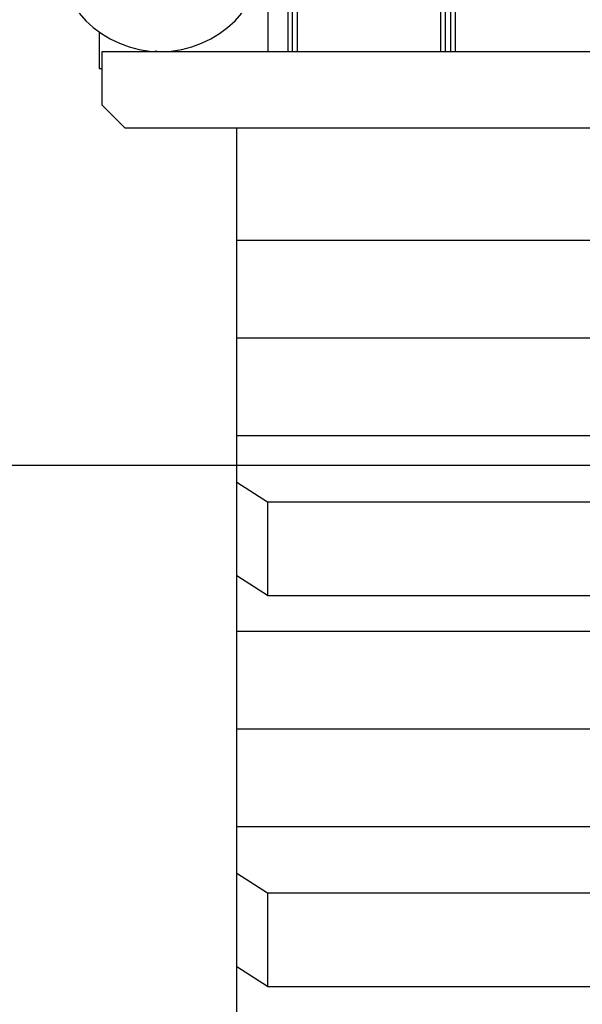
# Model space of a CAD drawing. Extents: x -48 to 48, y -51 to 51.
# Drawn here: x -33 to -29, y -14 to -8 of the extents above; entities that cross this region are included whole.
import ezdxf

# ---------------------------------------------------------------- set-up
doc = ezdxf.new("R2010")
doc.units = 0
doc.layers.get('0').update_dxf_attribs({"linetype": 'CONTINUOUS'})

msp = doc.modelspace()

# ---------------------------------------------------------------- linework, layer by layer
at = {"color": 0}
for points in [[(-31.0569, -8.0655), (-31.0569, 3.315)], [(-31.0569, -8.0655), (-31.0569, 3.315)], [(-31.0569, -8.0655), (-31.0569, 3.315)], [(-31.0569, -8.0655), (-31.0569, 3.315)], [(-31.0569, -8.0655), (-31.0569, 3.315)], [(-31.0569, -8.0655), (-31.0569, 3.315)], [(-31.0569, -8.0655), (-31.0569, 3.315)], [(-31.0569, -8.0655), (-31.0569, 3.315)], [(-31.0569, -8.0655), (-31.0569, 3.315)], [(-31.0569, -8.0655), (-31.0569, 3.315)], [(-31.0569, -8.0655), (-31.0569, 3.315)], [(-31.0569, -8.0655), (-31.0569, 3.315)], [(-31.0569, -8.0655), (-31.0569, 3.315)], [(-31.0569, -8.0655), (-31.0569, 3.315)], [(-31.0569, -8.0655), (-31.0569, 3.315)], [(-31.0569, -8.0655), (-31.0569, 3.315)], [(-31.0569, -8.0655), (-31.0569, 3.315)], [(-31.0569, -8.0655), (-31.0569, 3.315)], [(-31.0569, -8.0655), (-31.0569, 3.315)], [(-31.0569, -8.0655), (-31.0569, 3.315)], [(-31.0569, -8.0655), (-31.0569, 3.315)], [(-31.0269, -8.0655), (-31.0269, 3.315)], [(-31.0269, -8.0655), (-31.0269, 3.315)], [(-31.0269, -8.0655), (-31.0269, 3.315)], [(-31.0269, -8.0655), (-31.0269, 3.315)], [(-31.0269, -8.0655), (-31.0269, 3.315)], [(-31.0269, -8.0655), (-31.0269, 3.315)], [(-31.0269, -8.0655), (-31.0269, 3.315)], [(-31.0269, -8.0655), (-31.0269, 3.315)], [(-31.0269, -8.0655), (-31.0269, 3.315)], [(-31.0269, -8.0655), (-31.0269, 3.315)], [(-31.0269, -8.0655), (-31.0269, 3.315)], [(-31.0269, -8.0655), (-31.0269, 3.315)], [(-31.0269, -8.0655), (-31.0269, 3.315)], [(-31.0269, -8.0655), (-31.0269, 3.315)], [(-31.0269, -8.0655), (-31.0269, 3.315)], [(-31.0269, -8.0655), (-31.0269, 3.315)], [(-31.0269, -8.0655), (-31.0269, 3.315)], [(-31.0269, -8.0655), (-31.0269, 3.315)], [(-31.0269, -8.0655), (-31.0269, 3.315)], [(-31.0269, -8.0655), (-31.0269, 3.315)], [(-31.0269, -8.0655), (-31.0269, 3.315)], [(-30.9969, 3.315), (-30.9969, -8.0655)], [(-30.9969, 3.315), (-30.9969, -8.0655)], [(-30.9969, 3.315), (-30.9969, -8.0655)], [(-30.9969, 3.315), (-30.9969, -8.0655)], [(-30.9969, 3.315), (-30.9969, -8.0655)], [(-30.9969, 3.315), (-30.9969, -8.0655)], [(-30.9969, 3.315), (-30.9969, -8.0655)], [(-30.9969, 3.315), (-30.9969, -8.0655)], [(-30.9969, 3.315), (-30.9969, -8.0655)], [(-30.9969, 3.315), (-30.9969, -8.0655)], [(-30.9969, 3.315), (-30.9969, -8.0655)], [(-30.9969, 3.315), (-30.9969, -8.0655)], [(-30.9969, 3.315), (-30.9969, -8.0655)], [(-30.9969, 3.315), (-30.9969, -8.0655)], [(-30.9969, 3.315), (-30.9969, -8.0655)], [(-30.9969, 3.315), (-30.9969, -8.0655)], [(-30.9969, 3.315), (-30.9969, -8.0655)], [(-30.9969, 3.315), (-30.9969, -8.0655)], [(-30.9969, 3.315), (-30.9969, -8.0655)], [(-30.9969, 3.315), (-30.9969, -8.0655)], [(-30.9969, 3.315), (-30.9969, -8.0655)], [(-30.0569, -8.0655), (-30.0569, 3.315)], [(-30.0569, -8.0655), (-30.0569, 3.315)], [(-30.0569, -8.0655), (-30.0569, 3.315)], [(-30.0569, -8.0655), (-30.0569, 3.315)], [(-30.0569, -8.0655), (-30.0569, 3.315)], [(-30.0569, -8.0655), (-30.0569, 3.315)], [(-30.0569, -8.0655), (-30.0569, 3.315)], [(-30.0569, -8.0655), (-30.0569, 3.315)], [(-30.0569, -8.0655), (-30.0569, 3.315)], [(-30.0569, -8.0655), (-30.0569, 3.315)], [(-30.0569, -8.0655), (-30.0569, 3.315)], [(-30.0569, -8.0655), (-30.0569, 3.315)], [(-30.0569, -8.0655), (-30.0569, 3.315)], [(-30.0569, -8.0655), (-30.0569, 3.315)], [(-30.0569, -8.0655), (-30.0569, 3.315)], [(-30.0569, -8.0655), (-30.0569, 3.315)], [(-30.0569, -8.0655), (-30.0569, 3.315)], [(-30.0569, -8.0655), (-30.0569, 3.315)], [(-30.0569, -8.0655), (-30.0569, 3.315)], [(-30.0569, -8.0655), (-30.0569, 3.315)], [(-30.0569, -8.0655), (-30.0569, 3.315)], [(-30.0269, -8.0655), (-30.0269, 3.315)], [(-30.0269, -8.0655), (-30.0269, 3.315)], [(-30.0269, -8.0655), (-30.0269, 3.315)], [(-30.0269, -8.0655), (-30.0269, 3.315)], [(-30.0269, -8.0655), (-30.0269, 3.315)], [(-30.0269, -8.0655), (-30.0269, 3.315)], [(-30.0269, -8.0655), (-30.0269, 3.315)], [(-30.0269, -8.0655), (-30.0269, 3.315)], [(-30.0269, -8.0655), (-30.0269, 3.315)], [(-30.0269, -8.0655), (-30.0269, 3.315)], [(-30.0269, -8.0655), (-30.0269, 3.315)], [(-30.0269, -8.0655), (-30.0269, 3.315)], [(-30.0269, -8.0655), (-30.0269, 3.315)], [(-30.0269, -8.0655), (-30.0269, 3.315)], [(-30.0269, -8.0655), (-30.0269, 3.315)], [(-30.0269, -8.0655), (-30.0269, 3.315)], [(-30.0269, -8.0655), (-30.0269, 3.315)], [(-30.0269, -8.0655), (-30.0269, 3.315)], [(-30.0269, -8.0655), (-30.0269, 3.315)], [(-30.0269, -8.0655), (-30.0269, 3.315)], [(-30.0269, -8.0655), (-30.0269, 3.315)], [(-29.9925, -8.0655), (-29.9925, 3.315)], [(-29.9925, -8.0655), (-29.9925, 3.315)], [(-29.9925, -8.0655), (-29.9925, 3.315)], [(-29.9925, -8.0655), (-29.9925, 3.315)], [(-29.9925, -8.0655), (-29.9925, 3.315)], [(-29.9925, -8.0655), (-29.9925, 3.315)], [(-29.9925, -8.0655), (-29.9925, 3.315)], [(-29.9925, -8.0655), (-29.9925, 3.315)], [(-29.9925, -8.0655), (-29.9925, 3.315)], [(-29.9925, -8.0655), (-29.9925, 3.315)], [(-29.9925, -8.0655), (-29.9925, 3.315)], [(-29.9925, -8.0655), (-29.9925, 3.315)], [(-29.9925, -8.0655), (-29.9925, 3.315)], [(-29.9925, -8.0655), (-29.9925, 3.315)], [(-29.9925, -8.0655), (-29.9925, 3.315)], [(-29.9925, -8.0655), (-29.9925, 3.315)], [(-29.9925, -8.0655), (-29.9925, 3.315)], [(-29.9925, -8.0655), (-29.9925, 3.315)], [(-29.9925, -8.0655), (-29.9925, 3.315)], [(-29.9925, -8.0655), (-29.9925, 3.315)], [(-29.9925, -8.0655), (-29.9925, 3.315)], [(-29.9625, -8.0655), (-29.9625, 3.315)], [(-29.9625, -8.0655), (-29.9625, 3.315)], [(-29.9625, -8.0655), (-29.9625, 3.315)], [(-29.9625, -8.0655), (-29.9625, 3.315)], [(-29.9625, -8.0655), (-29.9625, 3.315)], [(-29.9625, -8.0655), (-29.9625, 3.315)], [(-29.9625, -8.0655), (-29.9625, 3.315)], [(-29.9625, -8.0655), (-29.9625, 3.315)], [(-29.9625, -8.0655), (-29.9625, 3.315)], [(-29.9625, -8.0655), (-29.9625, 3.315)], [(-29.9625, -8.0655), (-29.9625, 3.315)], [(-29.9625, -8.0655), (-29.9625, 3.315)], [(-29.9625, -8.0655), (-29.9625, 3.315)], [(-29.9625, -8.0655), (-29.9625, 3.315)], [(-29.9625, -8.0655), (-29.9625, 3.315)], [(-29.9625, -8.0655), (-29.9625, 3.315)], [(-29.9625, -8.0655), (-29.9625, 3.315)], [(-29.9625, -8.0655), (-29.9625, 3.315)], [(-29.9625, -8.0655), (-29.9625, 3.315)], [(-29.9625, -8.0655), (-29.9625, 3.315)], [(-29.9625, -8.0655), (-29.9625, 3.315)], [(-31.1887, -7.3752), (-31.1887, -8.0655)], [(-31.1887, -7.3752), (-31.1887, -8.0655)], [(-31.1887, -7.3752), (-31.1887, -8.0655)], [(-31.1887, -7.3752), (-31.1887, -8.0655)], [(-31.1887, -7.3752), (-31.1887, -8.0655)], [(-31.1887, -7.3752), (-31.1887, -8.0655)], [(-31.1887, -7.3752), (-31.1887, -8.0655)], [(-31.1887, -7.3752), (-31.1887, -8.0655)], [(-31.1887, -7.3752), (-31.1887, -8.0655)], [(-31.1887, -7.3752), (-31.1887, -8.0655)], [(-31.1887, -7.3752), (-31.1887, -8.0655)], [(-31.1887, -7.3752), (-31.1887, -8.0655)], [(-31.1887, -7.3752), (-31.1887, -8.0655)], [(-31.1887, -7.3752), (-31.1887, -8.0655)], [(-31.1887, -7.3752), (-31.1887, -8.0655)], [(-31.1887, -7.3752), (-31.1887, -8.0655)], [(-31.1887, -7.3752), (-31.1887, -8.0655)], [(-31.1887, -7.3752), (-31.1887, -8.0655)], [(-31.1887, -7.3752), (-31.1887, -8.0655)], [(-31.1887, -7.3752), (-31.1887, -8.0655)], [(-31.1887, -7.3752), (-31.1887, -8.0655)], [(-32.4235, -7.8139), (-32.3791, -7.863), (-32.33, -7.9074), (-32.2769, -7.9471), (-32.2199, -7.9816), (-32.1597, -8.0108), (-32.0962, -8.034), (-32.0302, -8.0511), (-31.9617, -8.0615), (-31.8913, -8.0652), (-31.8913, -8.0652), (-31.8206, -8.0615), (-31.7521, -8.0511), (-31.6859, -8.034), (-31.6226, -8.0108), (-31.5622, -7.9816), (-31.5054, -7.9471), (-31.4523, -7.9074), (-31.4034, -7.863), (-31.3587, -7.8139)], [(-32.2913, -7.9375), (-32.2913, -7.9375)], [(-32.2913, -7.9375), (-32.2913, -8.1752)], [(-32.2913, -7.9375), (-32.2913, -8.1752)], [(-32.2913, -7.9375), (-32.2913, -8.1752)], [(-32.2913, -7.9375), (-32.2913, -8.1752)], [(-32.2913, -7.9375), (-32.2913, -8.1752)], [(-32.2913, -7.9375), (-32.2913, -8.1752)], [(-32.2913, -7.9375), (-32.2913, -8.1752)], [(-32.2913, -7.9375), (-32.2913, -8.1752)], [(-32.2913, -7.9375), (-32.2913, -8.1752)], [(-32.2913, -7.9375), (-32.2913, -8.1752)], [(-32.2913, -7.9375), (-32.2913, -8.1752)], [(-32.2913, -7.9375), (-32.2913, -8.1752)], [(-32.2913, -7.9375), (-32.2913, -8.1752)], [(-32.2913, -7.9375), (-32.2913, -8.1752)], [(-32.2913, -7.9375), (-32.2913, -8.1752)], [(-32.2913, -7.9375), (-32.2913, -8.1752)], [(-32.2913, -7.9375), (-32.2913, -8.1752)], [(-32.2913, -7.9375), (-32.2913, -8.1752)], [(-32.2913, -7.9375), (-32.2913, -8.1752)], [(-32.2913, -7.9375), (-32.2913, -8.1752)], [(-32.2913, -7.9375), (-32.2913, -8.1752)], [(-32.2713, -8.0655), (-32.2713, -8.0655)], [(-32.2713, -8.0655), (-21.5113, -8.0655)], [(-32.2713, -8.0655), (-21.5113, -8.0655)], [(-32.2713, -8.0655), (-21.5113, -8.0655)], [(-32.2713, -8.0655), (-21.5113, -8.0655)], [(-32.2713, -8.0655), (-21.5113, -8.0655)], [(-32.2713, -8.0655), (-21.5113, -8.0655)], [(-32.2713, -8.0655), (-21.5113, -8.0655)], [(-32.2713, -8.0655), (-21.5113, -8.0655)], [(-32.2713, -8.0655), (-21.5113, -8.0655)], [(-32.2713, -8.0655), (-21.5113, -8.0655)], [(-32.2713, -8.0655), (-21.5113, -8.0655)], [(-32.2713, -8.0655), (-21.5113, -8.0655)], [(-32.2713, -8.0655), (-21.5113, -8.0655)], [(-32.2713, -8.0655), (-21.5113, -8.0655)], [(-32.2713, -8.0655), (-21.5113, -8.0655)], [(-32.2713, -8.0655), (-21.5113, -8.0655)], [(-32.2713, -8.0655), (-21.5113, -8.0655)], [(-32.2713, -8.0655), (-21.5113, -8.0655)], [(-32.2713, -8.0655), (-21.5113, -8.0655)], [(-32.2713, -8.0655), (-21.5113, -8.0655)], [(-32.2713, -8.0655), (-21.5113, -8.0655)], [(-32.2713, -8.0655), (-32.2713, -8.0655)], [(-32.2713, -8.4155), (-32.2713, -8.0655)], [(-32.2713, -8.4155), (-32.2713, -8.0655)], [(-32.2713, -8.4155), (-32.2713, -8.0655)], [(-32.2713, -8.4155), (-32.2713, -8.0655)], [(-32.2713, -8.4155), (-32.2713, -8.0655)], [(-32.2713, -8.4155), (-32.2713, -8.0655)], [(-32.2713, -8.4155), (-32.2713, -8.0655)], [(-32.2713, -8.4155), (-32.2713, -8.0655)], [(-32.2713, -8.4155), (-32.2713, -8.0655)], [(-32.2713, -8.4155), (-32.2713, -8.0655)], [(-32.2713, -8.4155), (-32.2713, -8.0655)], [(-32.2713, -8.4155), (-32.2713, -8.0655)], [(-32.2713, -8.4155), (-32.2713, -8.0655)], [(-32.2713, -8.4155), (-32.2713, -8.0655)], [(-32.2713, -8.4155), (-32.2713, -8.0655)], [(-32.2713, -8.4155), (-32.2713, -8.0655)], [(-32.2713, -8.4155), (-32.2713, -8.0655)], [(-32.2713, -8.4155), (-32.2713, -8.0655)], [(-32.2713, -8.4155), (-32.2713, -8.0655)], [(-32.2713, -8.4155), (-32.2713, -8.0655)], [(-32.2713, -8.4155), (-32.2713, -8.0655)], [(-31.9213, -8.0587), (-31.9213, -8.0587)], [(-31.9213, -8.0587), (-31.9213, -8.0646)], [(-31.9213, -8.0587), (-31.9213, -8.0646)], [(-31.9213, -8.0587), (-31.9213, -8.0646)], [(-31.9213, -8.0587), (-31.9213, -8.0646)], [(-31.9213, -8.0587), (-31.9213, -8.0646)], [(-31.9213, -8.0587), (-31.9213, -8.0646)], [(-31.9213, -8.0587), (-31.9213, -8.0646)], [(-31.9213, -8.0587), (-31.9213, -8.0646)], [(-31.9213, -8.0587), (-31.9213, -8.0646)], [(-31.9213, -8.0587), (-31.9213, -8.0646)], [(-31.9213, -8.0587), (-31.9213, -8.0646)], [(-31.9213, -8.0587), (-31.9213, -8.0646)], [(-31.9213, -8.0587), (-31.9213, -8.0646)], [(-31.9213, -8.0587), (-31.9213, -8.0646)], [(-31.9213, -8.0587), (-31.9213, -8.0646)], [(-31.9213, -8.0587), (-31.9213, -8.0646)], [(-31.9213, -8.0587), (-31.9213, -8.0646)], [(-31.9213, -8.0587), (-31.9213, -8.0646)], [(-31.9213, -8.0587), (-31.9213, -8.0646)], [(-31.9213, -8.0587), (-31.9213, -8.0646)], [(-31.9213, -8.0587), (-31.9213, -8.0646)], [(-31.9213, -8.0646), (-31.9213, -8.0646)], [(-31.1887, -8.0655), (-31.1887, -8.0655)], [(-31.0569, -8.0655), (-31.0569, -8.0655)], [(-31.0269, -8.0655), (-31.0269, -8.0655)], [(-30.9969, -8.0655), (-30.9969, -8.0655)], [(-30.0569, -8.0655), (-30.0569, -8.0655)], [(-30.0269, -8.0655), (-30.0269, -8.0655)], [(-29.9925, -8.0655), (-29.9925, -8.0655)], [(-29.9625, -8.0655), (-29.9625, -8.0655)], [(-32.2913, -8.1752), (-32.2913, -8.1752)], [(-32.2913, -8.1752), (-32.2913, -8.1752)], [(-32.2913, -8.1752), (-32.2713, -8.1752)], [(-32.2913, -8.1752), (-32.2713, -8.1752)], [(-32.2913, -8.1752), (-32.2713, -8.1752)], [(-32.2913, -8.1752), (-32.2713, -8.1752)], [(-32.2913, -8.1752), (-32.2713, -8.1752)], [(-32.2913, -8.1752), (-32.2713, -8.1752)], [(-32.2913, -8.1752), (-32.2713, -8.1752)], [(-32.2913, -8.1752), (-32.2713, -8.1752)], [(-32.2913, -8.1752), (-32.2713, -8.1752)], [(-32.2913, -8.1752), (-32.2713, -8.1752)], [(-32.2913, -8.1752), (-32.2713, -8.1752)], [(-32.2913, -8.1752), (-32.2713, -8.1752)], [(-32.2913, -8.1752), (-32.2713, -8.1752)], [(-32.2913, -8.1752), (-32.2713, -8.1752)], [(-32.2913, -8.1752), (-32.2713, -8.1752)], [(-32.2913, -8.1752), (-32.2713, -8.1752)], [(-32.2913, -8.1752), (-32.2713, -8.1752)], [(-32.2913, -8.1752), (-32.2713, -8.1752)], [(-32.2913, -8.1752), (-32.2713, -8.1752)], [(-32.2913, -8.1752), (-32.2713, -8.1752)], [(-32.2913, -8.1752), (-32.2713, -8.1752)], [(-32.2713, -8.1752), (-32.2713, -8.1752)], [(-32.2713, -8.4155), (-32.2713, -8.4155)], [(-32.2713, -8.4155), (-32.2713, -8.4155)], [(-32.2713, -8.4155), (-32.1213, -8.5655)], [(-32.2713, -8.4155), (-32.1213, -8.5655)], [(-32.2713, -8.4155), (-32.1213, -8.5655)], [(-32.2713, -8.4155), (-32.1213, -8.5655)], [(-32.2713, -8.4155), (-32.1213, -8.5655)], [(-32.2713, -8.4155), (-32.1213, -8.5655)], [(-32.2713, -8.4155), (-32.1213, -8.5655)], [(-32.2713, -8.4155), (-32.1213, -8.5655)], [(-32.2713, -8.4155), (-32.1213, -8.5655)], [(-32.2713, -8.4155), (-32.1213, -8.5655)], [(-32.2713, -8.4155), (-32.1213, -8.5655)], [(-32.2713, -8.4155), (-32.1213, -8.5655)], [(-32.2713, -8.4155), (-32.1213, -8.5655)], [(-32.2713, -8.4155), (-32.1213, -8.5655)], [(-32.2713, -8.4155), (-32.1213, -8.5655)], [(-32.2713, -8.4155), (-32.1213, -8.5655)], [(-32.2713, -8.4155), (-32.1213, -8.5655)], [(-32.2713, -8.4155), (-32.1213, -8.5655)], [(-32.2713, -8.4155), (-32.1213, -8.5655)], [(-32.2713, -8.4155), (-32.1213, -8.5655)], [(-32.2713, -8.4155), (-32.1213, -8.5655)], [(-32.1213, -8.5655), (-32.1213, -8.5655)], [(-21.6613, -8.5655), (-32.1213, -8.5655)], [(-21.6613, -8.5655), (-32.1213, -8.5655)], [(-21.6613, -8.5655), (-32.1213, -8.5655)], [(-21.6613, -8.5655), (-32.1213, -8.5655)], [(-21.6613, -8.5655), (-32.1213, -8.5655)], [(-21.6613, -8.5655), (-32.1213, -8.5655)], [(-21.6613, -8.5655), (-32.1213, -8.5655)], [(-21.6613, -8.5655), (-32.1213, -8.5655)], [(-21.6613, -8.5655), (-32.1213, -8.5655)], [(-21.6613, -8.5655), (-32.1213, -8.5655)], [(-21.6613, -8.5655), (-32.1213, -8.5655)], [(-21.6613, -8.5655), (-32.1213, -8.5655)], [(-21.6613, -8.5655), (-32.1213, -8.5655)], [(-21.6613, -8.5655), (-32.1213, -8.5655)], [(-21.6613, -8.5655), (-32.1213, -8.5655)], [(-21.6613, -8.5655), (-32.1213, -8.5655)], [(-21.6613, -8.5655), (-32.1213, -8.5655)], [(-21.6613, -8.5655), (-32.1213, -8.5655)], [(-21.6613, -8.5655), (-32.1213, -8.5655)], [(-21.6613, -8.5655), (-32.1213, -8.5655)], [(-21.6613, -8.5655), (-32.1213, -8.5655)], [(-32.1213, -8.5655), (-32.1213, -8.5655)], [(-31.3914, -8.5655), (-31.3914, -8.5655)], [(-31.3914, -9.2983), (-31.3914, -8.5655)], [(-31.3914, -9.2983), (-31.3914, -8.5655)], [(-31.3914, -9.2983), (-31.3914, -8.5655)], [(-31.3914, -9.2983), (-31.3914, -8.5655)], [(-31.3914, -9.2983), (-31.3914, -8.5655)], [(-31.3914, -9.2983), (-31.3914, -8.5655)], [(-31.3914, -9.2983), (-31.3914, -8.5655)], [(-31.3914, -9.2983), (-31.3914, -8.5655)], [(-31.3914, -9.2983), (-31.3914, -8.5655)], [(-31.3914, -9.2983), (-31.3914, -8.5655)], [(-31.3914, -9.2983), (-31.3914, -8.5655)], [(-31.3914, -9.2983), (-31.3914, -8.5655)], [(-31.3914, -9.2983), (-31.3914, -8.5655)], [(-31.3914, -9.2983), (-31.3914, -8.5655)], [(-31.3914, -9.2983), (-31.3914, -8.5655)], [(-31.3914, -9.2983), (-31.3914, -8.5655)], [(-31.3914, -9.2983), (-31.3914, -8.5655)], [(-31.3914, -9.2983), (-31.3914, -8.5655)], [(-31.3914, -9.2983), (-31.3914, -8.5655)], [(-31.3914, -9.2983), (-31.3914, -8.5655)], [(-31.3914, -9.2983), (-31.3914, -8.5655)], [(-31.3914, -9.2983), (-31.3914, -9.2983)], [(-31.3914, -9.2983), (-31.3914, -9.2983)], [(-31.3914, -9.9379), (-31.3914, -9.2983)], [(-31.3914, -9.9379), (-31.3914, -9.2983)], [(-31.3914, -9.9379), (-31.3914, -9.2983)], [(-31.3914, -9.9379), (-31.3914, -9.2983)], [(-31.3914, -9.9379), (-31.3914, -9.2983)], [(-31.3914, -9.9379), (-31.3914, -9.2983)], [(-31.3914, -9.9379), (-31.3914, -9.2983)], [(-31.3914, -9.9379), (-31.3914, -9.2983)], [(-31.3914, -9.9379), (-31.3914, -9.2983)], [(-31.3914, -9.9379), (-31.3914, -9.2983)], [(-31.3914, -9.9379), (-31.3914, -9.2983)], [(-31.3914, -9.9379), (-31.3914, -9.2983)], [(-31.3914, -9.9379), (-31.3914, -9.2983)], [(-31.3914, -9.9379), (-31.3914, -9.2983)], [(-31.3914, -9.9379), (-31.3914, -9.2983)], [(-31.3914, -9.9379), (-31.3914, -9.2983)], [(-31.3914, -9.9379), (-31.3914, -9.2983)], [(-31.3914, -9.9379), (-31.3914, -9.2983)], [(-31.3914, -9.9379), (-31.3914, -9.2983)], [(-31.3914, -9.9379), (-31.3914, -9.2983)], [(-31.3914, -9.9379), (-31.3914, -9.2983)], [(-31.3914, -9.2983), (-31.3914, -9.2983)], [(-31.3914, -9.2983), (-22.3914, -9.2983)], [(-31.3914, -9.2983), (-22.3914, -9.2983)], [(-31.3914, -9.2983), (-22.3914, -9.2983)], [(-31.3914, -9.2983), (-22.3914, -9.2983)], [(-31.3914, -9.2983), (-22.3914, -9.2983)], [(-31.3914, -9.2983), (-22.3914, -9.2983)], [(-31.3914, -9.2983), (-22.3914, -9.2983)], [(-31.3914, -9.2983), (-22.3914, -9.2983)], [(-31.3914, -9.2983), (-22.3914, -9.2983)], [(-31.3914, -9.2983), (-22.3914, -9.2983)], [(-31.3914, -9.2983), (-22.3914, -9.2983)], [(-31.3914, -9.2983), (-22.3914, -9.2983)], [(-31.3914, -9.2983), (-22.3914, -9.2983)], [(-31.3914, -9.2983), (-22.3914, -9.2983)], [(-31.3914, -9.2983), (-22.3914, -9.2983)], [(-31.3914, -9.2983), (-22.3914, -9.2983)], [(-31.3914, -9.2983), (-22.3914, -9.2983)], [(-31.3914, -9.2983), (-22.3914, -9.2983)], [(-31.3914, -9.2983), (-22.3914, -9.2983)], [(-31.3914, -9.2983), (-22.3914, -9.2983)], [(-31.3914, -9.2983), (-22.3914, -9.2983)], [(-31.3914, -9.9379), (-31.3914, -9.9379)], [(-31.3914, -9.9379), (-31.3914, -9.9379)], [(-31.3914, -10.5776), (-31.3914, -9.9379)], [(-31.3914, -10.5776), (-31.3914, -9.9379)], [(-31.3914, -10.5776), (-31.3914, -9.9379)], [(-31.3914, -10.5776), (-31.3914, -9.9379)], [(-31.3914, -10.5776), (-31.3914, -9.9379)], [(-31.3914, -10.5776), (-31.3914, -9.9379)], [(-31.3914, -10.5776), (-31.3914, -9.9379)], [(-31.3914, -10.5776), (-31.3914, -9.9379)], [(-31.3914, -10.5776), (-31.3914, -9.9379)], [(-31.3914, -10.5776), (-31.3914, -9.9379)], [(-31.3914, -10.5776), (-31.3914, -9.9379)], [(-31.3914, -10.5776), (-31.3914, -9.9379)], [(-31.3914, -10.5776), (-31.3914, -9.9379)], [(-31.3914, -10.5776), (-31.3914, -9.9379)], [(-31.3914, -10.5776), (-31.3914, -9.9379)], [(-31.3914, -10.5776), (-31.3914, -9.9379)], [(-31.3914, -10.5776), (-31.3914, -9.9379)], [(-31.3914, -10.5776), (-31.3914, -9.9379)], [(-31.3914, -10.5776), (-31.3914, -9.9379)], [(-31.3914, -10.5776), (-31.3914, -9.9379)], [(-31.3914, -10.5776), (-31.3914, -9.9379)], [(-31.3914, -9.9379), (-31.3914, -9.9379)], [(-31.3914, -9.9379), (-22.3914, -9.9379)], [(-31.3914, -9.9379), (-22.3914, -9.9379)], [(-31.3914, -9.9379), (-22.3914, -9.9379)], [(-31.3914, -9.9379), (-22.3914, -9.9379)], [(-31.3914, -9.9379), (-22.3914, -9.9379)], [(-31.3914, -9.9379), (-22.3914, -9.9379)], [(-31.3914, -9.9379), (-22.3914, -9.9379)], [(-31.3914, -9.9379), (-22.3914, -9.9379)], [(-31.3914, -9.9379), (-22.3914, -9.9379)], [(-31.3914, -9.9379), (-22.3914, -9.9379)], [(-31.3914, -9.9379), (-22.3914, -9.9379)], [(-31.3914, -9.9379), (-22.3914, -9.9379)], [(-31.3914, -9.9379), (-22.3914, -9.9379)], [(-31.3914, -9.9379), (-22.3914, -9.9379)], [(-31.3914, -9.9379), (-22.3914, -9.9379)], [(-31.3914, -9.9379), (-22.3914, -9.9379)], [(-31.3914, -9.9379), (-22.3914, -9.9379)], [(-31.3914, -9.9379), (-22.3914, -9.9379)], [(-31.3914, -9.9379), (-22.3914, -9.9379)], [(-31.3914, -9.9379), (-22.3914, -9.9379)], [(-31.3914, -9.9379), (-22.3914, -9.9379)], [(-31.3914, -10.5776), (-31.3914, -10.5776)], [(-31.3914, -10.8815), (-31.3914, -10.5776)], [(-31.3914, -10.8815), (-31.3914, -10.5776)], [(-31.3914, -10.8815), (-31.3914, -10.5776)], [(-31.3914, -10.8815), (-31.3914, -10.5776)], [(-31.3914, -10.8815), (-31.3914, -10.5776)], [(-31.3914, -10.8815), (-31.3914, -10.5776)], [(-31.3914, -10.8815), (-31.3914, -10.5776)], [(-31.3914, -10.8815), (-31.3914, -10.5776)], [(-31.3914, -10.8815), (-31.3914, -10.5776)], [(-31.3914, -10.8815), (-31.3914, -10.5776)], [(-31.3914, -10.8815), (-31.3914, -10.5776)], [(-31.3914, -10.8815), (-31.3914, -10.5776)], [(-31.3914, -10.8815), (-31.3914, -10.5776)], [(-31.3914, -10.8815), (-31.3914, -10.5776)], [(-31.3914, -10.8815), (-31.3914, -10.5776)], [(-31.3914, -10.8815), (-31.3914, -10.5776)], [(-31.3914, -10.8815), (-31.3914, -10.5776)], [(-31.3914, -10.8815), (-31.3914, -10.5776)], [(-31.3914, -10.8815), (-31.3914, -10.5776)], [(-31.3914, -10.8815), (-31.3914, -10.5776)], [(-31.3914, -10.8815), (-31.3914, -10.5776)], [(-31.3914, -10.5776), (-31.3914, -10.5776)], [(-31.3914, -10.5776), (-31.3914, -10.5776)], [(-31.3914, -10.5776), (-22.3914, -10.5776)], [(-31.3914, -10.5776), (-22.3914, -10.5776)], [(-31.3914, -10.5776), (-22.3914, -10.5776)], [(-31.3914, -10.5776), (-22.3914, -10.5776)], [(-31.3914, -10.5776), (-22.3914, -10.5776)], [(-31.3914, -10.5776), (-22.3914, -10.5776)], [(-31.3914, -10.5776), (-22.3914, -10.5776)], [(-31.3914, -10.5776), (-22.3914, -10.5776)], [(-31.3914, -10.5776), (-22.3914, -10.5776)], [(-31.3914, -10.5776), (-22.3914, -10.5776)], [(-31.3914, -10.5776), (-22.3914, -10.5776)], [(-31.3914, -10.5776), (-22.3914, -10.5776)], [(-31.3914, -10.5776), (-22.3914, -10.5776)], [(-31.3914, -10.5776), (-22.3914, -10.5776)], [(-31.3914, -10.5776), (-22.3914, -10.5776)], [(-31.3914, -10.5776), (-22.3914, -10.5776)], [(-31.3914, -10.5776), (-22.3914, -10.5776)], [(-31.3914, -10.5776), (-22.3914, -10.5776)], [(-31.3914, -10.5776), (-22.3914, -10.5776)], [(-31.3914, -10.5776), (-22.3914, -10.5776)], [(-31.3914, -10.5776), (-22.3914, -10.5776)], [(38.8317, -10.7731), (-48.089, -10.7731)], [(38.8317, -10.7731), (-48.089, -10.7731)], [(38.8317, -10.7731), (-48.089, -10.7731)], [(38.8317, -10.7731), (-48.089, -10.7731)], [(38.8317, -10.7731), (-48.089, -10.7731)], [(38.8317, -10.7731), (-48.089, -10.7731)], [(38.8317, -10.7731), (-48.089, -10.7731)], [(38.8317, -10.7731), (-48.089, -10.7731)], [(38.8317, -10.7731), (-48.089, -10.7731)], [(38.8317, -10.7731), (-48.089, -10.7731)], [(38.8317, -10.7731), (-48.089, -10.7731)], [(38.8317, -10.7731), (-48.089, -10.7731)], [(38.8317, -10.7731), (-48.089, -10.7731)], [(38.8317, -10.7731), (-48.089, -10.7731)], [(38.8317, -10.7731), (-48.089, -10.7731)], [(38.8317, -10.7731), (-48.089, -10.7731)], [(38.8317, -10.7731), (-48.089, -10.7731)], [(38.8317, -10.7731), (-48.089, -10.7731)], [(38.8317, -10.7731), (-48.089, -10.7731)], [(38.8317, -10.7731), (-48.089, -10.7731)], [(38.8317, -10.7731), (-48.089, -10.7731)], [(-31.3914, -10.8815), (-31.3914, -10.8815)], [(-31.3914, -11.4943), (-31.3914, -10.8815)], [(-31.3914, -11.4943), (-31.3914, -10.8815)], [(-31.3914, -11.4943), (-31.3914, -10.8815)], [(-31.3914, -11.4943), (-31.3914, -10.8815)], [(-31.3914, -11.4943), (-31.3914, -10.8815)], [(-31.3914, -11.4943), (-31.3914, -10.8815)], [(-31.3914, -11.4943), (-31.3914, -10.8815)], [(-31.3914, -11.4943), (-31.3914, -10.8815)], [(-31.3914, -11.4943), (-31.3914, -10.8815)], [(-31.3914, -11.4943), (-31.3914, -10.8815)], [(-31.3914, -11.4943), (-31.3914, -10.8815)], [(-31.3914, -11.4943), (-31.3914, -10.8815)], [(-31.3914, -11.4943), (-31.3914, -10.8815)], [(-31.3914, -11.4943), (-31.3914, -10.8815)], [(-31.3914, -11.4943), (-31.3914, -10.8815)], [(-31.3914, -11.4943), (-31.3914, -10.8815)], [(-31.3914, -11.4943), (-31.3914, -10.8815)], [(-31.3914, -11.4943), (-31.3914, -10.8815)], [(-31.3914, -11.4943), (-31.3914, -10.8815)], [(-31.3914, -11.4943), (-31.3914, -10.8815)], [(-31.3914, -11.4943), (-31.3914, -10.8815)], [(-31.3914, -10.8815), (-31.3914, -10.8815)], [(-31.3914, -10.8815), (-31.3914, -10.8815)], [(-31.3914, -10.8815), (-31.1914, -11.01)], [(-31.3914, -10.8815), (-31.1914, -11.01)], [(-31.3914, -10.8815), (-31.1914, -11.01)], [(-31.3914, -10.8815), (-31.1914, -11.01)], [(-31.3914, -10.8815), (-31.1914, -11.01)], [(-31.3914, -10.8815), (-31.1914, -11.01)], [(-31.3914, -10.8815), (-31.1914, -11.01)], [(-31.3914, -10.8815), (-31.1914, -11.01)], [(-31.3914, -10.8815), (-31.1914, -11.01)], [(-31.3914, -10.8815), (-31.1914, -11.01)], [(-31.3914, -10.8815), (-31.1914, -11.01)], [(-31.3914, -10.8815), (-31.1914, -11.01)], [(-31.3914, -10.8815), (-31.1914, -11.01)], [(-31.3914, -10.8815), (-31.1914, -11.01)], [(-31.3914, -10.8815), (-31.1914, -11.01)], [(-31.3914, -10.8815), (-31.1914, -11.01)], [(-31.3914, -10.8815), (-31.1914, -11.01)], [(-31.3914, -10.8815), (-31.1914, -11.01)], [(-31.3914, -10.8815), (-31.1914, -11.01)], [(-31.3914, -10.8815), (-31.1914, -11.01)], [(-31.3914, -10.8815), (-31.1914, -11.01)], [(-31.1914, -11.01), (-31.1914, -11.01)], [(-31.1914, -11.01), (-31.1914, -11.01)], [(-31.1914, -11.01), (-22.5914, -11.01)], [(-31.1914, -11.01), (-22.5914, -11.01)], [(-31.1914, -11.01), (-22.5914, -11.01)], [(-31.1914, -11.01), (-22.5914, -11.01)], [(-31.1914, -11.01), (-22.5914, -11.01)], [(-31.1914, -11.01), (-22.5914, -11.01)], [(-31.1914, -11.01), (-22.5914, -11.01)], [(-31.1914, -11.01), (-22.5914, -11.01)], [(-31.1914, -11.01), (-22.5914, -11.01)], [(-31.1914, -11.01), (-22.5914, -11.01)], [(-31.1914, -11.01), (-22.5914, -11.01)], [(-31.1914, -11.01), (-22.5914, -11.01)], [(-31.1914, -11.01), (-22.5914, -11.01)], [(-31.1914, -11.01), (-22.5914, -11.01)], [(-31.1914, -11.01), (-22.5914, -11.01)], [(-31.1914, -11.01), (-22.5914, -11.01)], [(-31.1914, -11.01), (-22.5914, -11.01)], [(-31.1914, -11.01), (-22.5914, -11.01)], [(-31.1914, -11.01), (-22.5914, -11.01)], [(-31.1914, -11.01), (-22.5914, -11.01)], [(-31.1914, -11.01), (-22.5914, -11.01)], [(-31.1914, -11.01), (-31.1914, -11.01)], [(-31.1914, -11.01), (-31.1914, -11.6228)], [(-31.1914, -11.01), (-31.1914, -11.6228)], [(-31.1914, -11.01), (-31.1914, -11.6228)], [(-31.1914, -11.01), (-31.1914, -11.6228)], [(-31.1914, -11.01), (-31.1914, -11.6228)], [(-31.1914, -11.01), (-31.1914, -11.6228)], [(-31.1914, -11.01), (-31.1914, -11.6228)], [(-31.1914, -11.01), (-31.1914, -11.6228)], [(-31.1914, -11.01), (-31.1914, -11.6228)], [(-31.1914, -11.01), (-31.1914, -11.6228)], [(-31.1914, -11.01), (-31.1914, -11.6228)], [(-31.1914, -11.01), (-31.1914, -11.6228)], [(-31.1914, -11.01), (-31.1914, -11.6228)], [(-31.1914, -11.01), (-31.1914, -11.6228)], [(-31.1914, -11.01), (-31.1914, -11.6228)], [(-31.1914, -11.01), (-31.1914, -11.6228)], [(-31.1914, -11.01), (-31.1914, -11.6228)], [(-31.1914, -11.01), (-31.1914, -11.6228)], [(-31.1914, -11.01), (-31.1914, -11.6228)], [(-31.1914, -11.01), (-31.1914, -11.6228)], [(-31.1914, -11.01), (-31.1914, -11.6228)], [(-31.3914, -11.4943), (-31.3914, -11.4943)], [(-31.3914, -11.4943), (-31.3914, -11.4943)], [(-31.3914, -11.8568), (-31.3914, -11.4943)], [(-31.3914, -11.8568), (-31.3914, -11.4943)], [(-31.3914, -11.8568), (-31.3914, -11.4943)], [(-31.3914, -11.8568), (-31.3914, -11.4943)], [(-31.3914, -11.8568), (-31.3914, -11.4943)], [(-31.3914, -11.8568), (-31.3914, -11.4943)], [(-31.3914, -11.8568), (-31.3914, -11.4943)], [(-31.3914, -11.8568), (-31.3914, -11.4943)], [(-31.3914, -11.8568), (-31.3914, -11.4943)], [(-31.3914, -11.8568), (-31.3914, -11.4943)], [(-31.3914, -11.8568), (-31.3914, -11.4943)], [(-31.3914, -11.8568), (-31.3914, -11.4943)], [(-31.3914, -11.8568), (-31.3914, -11.4943)], [(-31.3914, -11.8568), (-31.3914, -11.4943)], [(-31.3914, -11.8568), (-31.3914, -11.4943)], [(-31.3914, -11.8568), (-31.3914, -11.4943)], [(-31.3914, -11.8568), (-31.3914, -11.4943)], [(-31.3914, -11.8568), (-31.3914, -11.4943)], [(-31.3914, -11.8568), (-31.3914, -11.4943)], [(-31.3914, -11.8568), (-31.3914, -11.4943)], [(-31.3914, -11.8568), (-31.3914, -11.4943)], [(-31.3914, -11.4943), (-31.3914, -11.4943)], [(-31.1914, -11.6228), (-31.3914, -11.4943)], [(-31.1914, -11.6228), (-31.3914, -11.4943)], [(-31.1914, -11.6228), (-31.3914, -11.4943)], [(-31.1914, -11.6228), (-31.3914, -11.4943)], [(-31.1914, -11.6228), (-31.3914, -11.4943)], [(-31.1914, -11.6228), (-31.3914, -11.4943)], [(-31.1914, -11.6228), (-31.3914, -11.4943)], [(-31.1914, -11.6228), (-31.3914, -11.4943)], [(-31.1914, -11.6228), (-31.3914, -11.4943)], [(-31.1914, -11.6228), (-31.3914, -11.4943)], [(-31.1914, -11.6228), (-31.3914, -11.4943)], [(-31.1914, -11.6228), (-31.3914, -11.4943)], [(-31.1914, -11.6228), (-31.3914, -11.4943)], [(-31.1914, -11.6228), (-31.3914, -11.4943)], [(-31.1914, -11.6228), (-31.3914, -11.4943)], [(-31.1914, -11.6228), (-31.3914, -11.4943)], [(-31.1914, -11.6228), (-31.3914, -11.4943)], [(-31.1914, -11.6228), (-31.3914, -11.4943)], [(-31.1914, -11.6228), (-31.3914, -11.4943)], [(-31.1914, -11.6228), (-31.3914, -11.4943)], [(-31.1914, -11.6228), (-31.3914, -11.4943)], [(-31.1914, -11.6228), (-31.1914, -11.6228)], [(-31.1914, -11.6228), (-31.1914, -11.6228)], [(-31.1914, -11.6228), (-22.5914, -11.6228)], [(-31.1914, -11.6228), (-22.5914, -11.6228)], [(-31.1914, -11.6228), (-22.5914, -11.6228)], [(-31.1914, -11.6228), (-22.5914, -11.6228)], [(-31.1914, -11.6228), (-22.5914, -11.6228)], [(-31.1914, -11.6228), (-22.5914, -11.6228)], [(-31.1914, -11.6228), (-22.5914, -11.6228)], [(-31.1914, -11.6228), (-22.5914, -11.6228)], [(-31.1914, -11.6228), (-22.5914, -11.6228)], [(-31.1914, -11.6228), (-22.5914, -11.6228)], [(-31.1914, -11.6228), (-22.5914, -11.6228)], [(-31.1914, -11.6228), (-22.5914, -11.6228)], [(-31.1914, -11.6228), (-22.5914, -11.6228)], [(-31.1914, -11.6228), (-22.5914, -11.6228)], [(-31.1914, -11.6228), (-22.5914, -11.6228)], [(-31.1914, -11.6228), (-22.5914, -11.6228)], [(-31.1914, -11.6228), (-22.5914, -11.6228)], [(-31.1914, -11.6228), (-22.5914, -11.6228)], [(-31.1914, -11.6228), (-22.5914, -11.6228)], [(-31.1914, -11.6228), (-22.5914, -11.6228)], [(-31.1914, -11.6228), (-22.5914, -11.6228)], [(-31.1914, -11.6228), (-31.1914, -11.6228)], [(-31.3914, -11.8568), (-31.3914, -11.8568)], [(-31.3914, -11.8568), (-31.3914, -11.8568)], [(-31.3914, -12.4965), (-31.3914, -11.8568)], [(-31.3914, -12.4965), (-31.3914, -11.8568)], [(-31.3914, -12.4965), (-31.3914, -11.8568)], [(-31.3914, -12.4965), (-31.3914, -11.8568)], [(-31.3914, -12.4965), (-31.3914, -11.8568)], [(-31.3914, -12.4965), (-31.3914, -11.8568)], [(-31.3914, -12.4965), (-31.3914, -11.8568)], [(-31.3914, -12.4965), (-31.3914, -11.8568)], [(-31.3914, -12.4965), (-31.3914, -11.8568)], [(-31.3914, -12.4965), (-31.3914, -11.8568)], [(-31.3914, -12.4965), (-31.3914, -11.8568)], [(-31.3914, -12.4965), (-31.3914, -11.8568)], [(-31.3914, -12.4965), (-31.3914, -11.8568)], [(-31.3914, -12.4965), (-31.3914, -11.8568)], [(-31.3914, -12.4965), (-31.3914, -11.8568)], [(-31.3914, -12.4965), (-31.3914, -11.8568)], [(-31.3914, -12.4965), (-31.3914, -11.8568)], [(-31.3914, -12.4965), (-31.3914, -11.8568)], [(-31.3914, -12.4965), (-31.3914, -11.8568)], [(-31.3914, -12.4965), (-31.3914, -11.8568)], [(-31.3914, -12.4965), (-31.3914, -11.8568)], [(-31.3914, -11.8568), (-31.3914, -11.8568)], [(-31.3914, -11.8568), (-22.3914, -11.8568)], [(-31.3914, -11.8568), (-22.3914, -11.8568)], [(-31.3914, -11.8568), (-22.3914, -11.8568)], [(-31.3914, -11.8568), (-22.3914, -11.8568)], [(-31.3914, -11.8568), (-22.3914, -11.8568)], [(-31.3914, -11.8568), (-22.3914, -11.8568)], [(-31.3914, -11.8568), (-22.3914, -11.8568)], [(-31.3914, -11.8568), (-22.3914, -11.8568)], [(-31.3914, -11.8568), (-22.3914, -11.8568)], [(-31.3914, -11.8568), (-22.3914, -11.8568)], [(-31.3914, -11.8568), (-22.3914, -11.8568)], [(-31.3914, -11.8568), (-22.3914, -11.8568)], [(-31.3914, -11.8568), (-22.3914, -11.8568)], [(-31.3914, -11.8568), (-22.3914, -11.8568)], [(-31.3914, -11.8568), (-22.3914, -11.8568)], [(-31.3914, -11.8568), (-22.3914, -11.8568)], [(-31.3914, -11.8568), (-22.3914, -11.8568)], [(-31.3914, -11.8568), (-22.3914, -11.8568)], [(-31.3914, -11.8568), (-22.3914, -11.8568)], [(-31.3914, -11.8568), (-22.3914, -11.8568)], [(-31.3914, -11.8568), (-22.3914, -11.8568)], [(-31.3914, -12.4965), (-31.3914, -12.4965)], [(-31.3914, -12.4965), (-31.3914, -12.4965)], [(-31.3914, -13.1361), (-31.3914, -12.4965)], [(-31.3914, -13.1361), (-31.3914, -12.4965)], [(-31.3914, -13.1361), (-31.3914, -12.4965)], [(-31.3914, -13.1361), (-31.3914, -12.4965)], [(-31.3914, -13.1361), (-31.3914, -12.4965)], [(-31.3914, -13.1361), (-31.3914, -12.4965)], [(-31.3914, -13.1361), (-31.3914, -12.4965)], [(-31.3914, -13.1361), (-31.3914, -12.4965)], [(-31.3914, -13.1361), (-31.3914, -12.4965)], [(-31.3914, -13.1361), (-31.3914, -12.4965)], [(-31.3914, -13.1361), (-31.3914, -12.4965)], [(-31.3914, -13.1361), (-31.3914, -12.4965)], [(-31.3914, -13.1361), (-31.3914, -12.4965)], [(-31.3914, -13.1361), (-31.3914, -12.4965)], [(-31.3914, -13.1361), (-31.3914, -12.4965)], [(-31.3914, -13.1361), (-31.3914, -12.4965)], [(-31.3914, -13.1361), (-31.3914, -12.4965)], [(-31.3914, -13.1361), (-31.3914, -12.4965)], [(-31.3914, -13.1361), (-31.3914, -12.4965)], [(-31.3914, -13.1361), (-31.3914, -12.4965)], [(-31.3914, -13.1361), (-31.3914, -12.4965)], [(-31.3914, -12.4965), (-31.3914, -12.4965)], [(-31.3914, -12.4965), (-22.3914, -12.4965)], [(-31.3914, -12.4965), (-22.3914, -12.4965)], [(-31.3914, -12.4965), (-22.3914, -12.4965)], [(-31.3914, -12.4965), (-22.3914, -12.4965)], [(-31.3914, -12.4965), (-22.3914, -12.4965)], [(-31.3914, -12.4965), (-22.3914, -12.4965)], [(-31.3914, -12.4965), (-22.3914, -12.4965)], [(-31.3914, -12.4965), (-22.3914, -12.4965)], [(-31.3914, -12.4965), (-22.3914, -12.4965)], [(-31.3914, -12.4965), (-22.3914, -12.4965)], [(-31.3914, -12.4965), (-22.3914, -12.4965)], [(-31.3914, -12.4965), (-22.3914, -12.4965)], [(-31.3914, -12.4965), (-22.3914, -12.4965)], [(-31.3914, -12.4965), (-22.3914, -12.4965)], [(-31.3914, -12.4965), (-22.3914, -12.4965)], [(-31.3914, -12.4965), (-22.3914, -12.4965)], [(-31.3914, -12.4965), (-22.3914, -12.4965)], [(-31.3914, -12.4965), (-22.3914, -12.4965)], [(-31.3914, -12.4965), (-22.3914, -12.4965)], [(-31.3914, -12.4965), (-22.3914, -12.4965)], [(-31.3914, -12.4965), (-22.3914, -12.4965)], [(-31.3914, -13.1361), (-31.3914, -13.1361)], [(-31.3914, -13.44), (-31.3914, -13.1361)], [(-31.3914, -13.44), (-31.3914, -13.1361)], [(-31.3914, -13.44), (-31.3914, -13.1361)], [(-31.3914, -13.44), (-31.3914, -13.1361)], [(-31.3914, -13.44), (-31.3914, -13.1361)], [(-31.3914, -13.44), (-31.3914, -13.1361)], [(-31.3914, -13.44), (-31.3914, -13.1361)], [(-31.3914, -13.44), (-31.3914, -13.1361)], [(-31.3914, -13.44), (-31.3914, -13.1361)], [(-31.3914, -13.44), (-31.3914, -13.1361)], [(-31.3914, -13.44), (-31.3914, -13.1361)], [(-31.3914, -13.44), (-31.3914, -13.1361)], [(-31.3914, -13.44), (-31.3914, -13.1361)], [(-31.3914, -13.44), (-31.3914, -13.1361)], [(-31.3914, -13.44), (-31.3914, -13.1361)], [(-31.3914, -13.44), (-31.3914, -13.1361)], [(-31.3914, -13.44), (-31.3914, -13.1361)], [(-31.3914, -13.44), (-31.3914, -13.1361)], [(-31.3914, -13.44), (-31.3914, -13.1361)], [(-31.3914, -13.44), (-31.3914, -13.1361)], [(-31.3914, -13.44), (-31.3914, -13.1361)], [(-31.3914, -13.1361), (-31.3914, -13.1361)], [(-31.3914, -13.1361), (-31.3914, -13.1361)], [(-31.3914, -13.1361), (-22.3914, -13.1361)], [(-31.3914, -13.1361), (-22.3914, -13.1361)], [(-31.3914, -13.1361), (-22.3914, -13.1361)], [(-31.3914, -13.1361), (-22.3914, -13.1361)], [(-31.3914, -13.1361), (-22.3914, -13.1361)], [(-31.3914, -13.1361), (-22.3914, -13.1361)], [(-31.3914, -13.1361), (-22.3914, -13.1361)], [(-31.3914, -13.1361), (-22.3914, -13.1361)], [(-31.3914, -13.1361), (-22.3914, -13.1361)], [(-31.3914, -13.1361), (-22.3914, -13.1361)], [(-31.3914, -13.1361), (-22.3914, -13.1361)], [(-31.3914, -13.1361), (-22.3914, -13.1361)], [(-31.3914, -13.1361), (-22.3914, -13.1361)], [(-31.3914, -13.1361), (-22.3914, -13.1361)], [(-31.3914, -13.1361), (-22.3914, -13.1361)], [(-31.3914, -13.1361), (-22.3914, -13.1361)], [(-31.3914, -13.1361), (-22.3914, -13.1361)], [(-31.3914, -13.1361), (-22.3914, -13.1361)], [(-31.3914, -13.1361), (-22.3914, -13.1361)], [(-31.3914, -13.1361), (-22.3914, -13.1361)], [(-31.3914, -13.1361), (-22.3914, -13.1361)], [(-31.3914, -13.44), (-31.3914, -13.44)], [(-31.3914, -14.0529), (-31.3914, -13.44)], [(-31.3914, -14.0529), (-31.3914, -13.44)], [(-31.3914, -14.0529), (-31.3914, -13.44)], [(-31.3914, -14.0529), (-31.3914, -13.44)], [(-31.3914, -14.0529), (-31.3914, -13.44)], [(-31.3914, -14.0529), (-31.3914, -13.44)], [(-31.3914, -14.0529), (-31.3914, -13.44)], [(-31.3914, -14.0529), (-31.3914, -13.44)], [(-31.3914, -14.0529), (-31.3914, -13.44)], [(-31.3914, -14.0529), (-31.3914, -13.44)], [(-31.3914, -14.0529), (-31.3914, -13.44)], [(-31.3914, -14.0529), (-31.3914, -13.44)], [(-31.3914, -14.0529), (-31.3914, -13.44)], [(-31.3914, -14.0529), (-31.3914, -13.44)], [(-31.3914, -14.0529), (-31.3914, -13.44)], [(-31.3914, -14.0529), (-31.3914, -13.44)], [(-31.3914, -14.0529), (-31.3914, -13.44)], [(-31.3914, -14.0529), (-31.3914, -13.44)], [(-31.3914, -14.0529), (-31.3914, -13.44)], [(-31.3914, -14.0529), (-31.3914, -13.44)], [(-31.3914, -14.0529), (-31.3914, -13.44)], [(-31.3914, -13.44), (-31.3914, -13.44)], [(-31.3914, -13.44), (-31.3914, -13.44)], [(-31.3914, -13.44), (-31.1914, -13.5686)], [(-31.3914, -13.44), (-31.1914, -13.5686)], [(-31.3914, -13.44), (-31.1914, -13.5686)], [(-31.3914, -13.44), (-31.1914, -13.5686)], [(-31.3914, -13.44), (-31.1914, -13.5686)], [(-31.3914, -13.44), (-31.1914, -13.5686)], [(-31.3914, -13.44), (-31.1914, -13.5686)], [(-31.3914, -13.44), (-31.1914, -13.5686)], [(-31.3914, -13.44), (-31.1914, -13.5686)], [(-31.3914, -13.44), (-31.1914, -13.5686)], [(-31.3914, -13.44), (-31.1914, -13.5686)], [(-31.3914, -13.44), (-31.1914, -13.5686)], [(-31.3914, -13.44), (-31.1914, -13.5686)], [(-31.3914, -13.44), (-31.1914, -13.5686)], [(-31.3914, -13.44), (-31.1914, -13.5686)], [(-31.3914, -13.44), (-31.1914, -13.5686)], [(-31.3914, -13.44), (-31.1914, -13.5686)], [(-31.3914, -13.44), (-31.1914, -13.5686)], [(-31.3914, -13.44), (-31.1914, -13.5686)], [(-31.3914, -13.44), (-31.1914, -13.5686)], [(-31.3914, -13.44), (-31.1914, -13.5686)], [(-31.1914, -13.5686), (-31.1914, -13.5686)], [(-31.1914, -13.5686), (-31.1914, -13.5686)], [(-31.1914, -13.5686), (-22.5914, -13.5686)], [(-31.1914, -13.5686), (-22.5914, -13.5686)], [(-31.1914, -13.5686), (-22.5914, -13.5686)], [(-31.1914, -13.5686), (-22.5914, -13.5686)], [(-31.1914, -13.5686), (-22.5914, -13.5686)], [(-31.1914, -13.5686), (-22.5914, -13.5686)], [(-31.1914, -13.5686), (-22.5914, -13.5686)], [(-31.1914, -13.5686), (-22.5914, -13.5686)], [(-31.1914, -13.5686), (-22.5914, -13.5686)], [(-31.1914, -13.5686), (-22.5914, -13.5686)], [(-31.1914, -13.5686), (-22.5914, -13.5686)], [(-31.1914, -13.5686), (-22.5914, -13.5686)], [(-31.1914, -13.5686), (-22.5914, -13.5686)], [(-31.1914, -13.5686), (-22.5914, -13.5686)], [(-31.1914, -13.5686), (-22.5914, -13.5686)], [(-31.1914, -13.5686), (-22.5914, -13.5686)], [(-31.1914, -13.5686), (-22.5914, -13.5686)], [(-31.1914, -13.5686), (-22.5914, -13.5686)], [(-31.1914, -13.5686), (-22.5914, -13.5686)], [(-31.1914, -13.5686), (-22.5914, -13.5686)], [(-31.1914, -13.5686), (-22.5914, -13.5686)], [(-31.1914, -13.5686), (-31.1914, -13.5686)], [(-31.1914, -13.5686), (-31.1914, -14.1814)], [(-31.1914, -13.5686), (-31.1914, -14.1814)], [(-31.1914, -13.5686), (-31.1914, -14.1814)], [(-31.1914, -13.5686), (-31.1914, -14.1814)], [(-31.1914, -13.5686), (-31.1914, -14.1814)], [(-31.1914, -13.5686), (-31.1914, -14.1814)], [(-31.1914, -13.5686), (-31.1914, -14.1814)], [(-31.1914, -13.5686), (-31.1914, -14.1814)], [(-31.1914, -13.5686), (-31.1914, -14.1814)], [(-31.1914, -13.5686), (-31.1914, -14.1814)], [(-31.1914, -13.5686), (-31.1914, -14.1814)], [(-31.1914, -13.5686), (-31.1914, -14.1814)], [(-31.1914, -13.5686), (-31.1914, -14.1814)], [(-31.1914, -13.5686), (-31.1914, -14.1814)], [(-31.1914, -13.5686), (-31.1914, -14.1814)], [(-31.1914, -13.5686), (-31.1914, -14.1814)], [(-31.1914, -13.5686), (-31.1914, -14.1814)], [(-31.1914, -13.5686), (-31.1914, -14.1814)], [(-31.1914, -13.5686), (-31.1914, -14.1814)], [(-31.1914, -13.5686), (-31.1914, -14.1814)], [(-31.1914, -13.5686), (-31.1914, -14.1814)], [(-31.3914, -14.0529), (-31.3914, -14.0529)], [(-31.3914, -14.0529), (-31.3914, -14.0529)], [(-31.3914, -14.4154), (-31.3914, -14.0529)], [(-31.3914, -14.4154), (-31.3914, -14.0529)], [(-31.3914, -14.4154), (-31.3914, -14.0529)], [(-31.3914, -14.4154), (-31.3914, -14.0529)], [(-31.3914, -14.4154), (-31.3914, -14.0529)], [(-31.3914, -14.4154), (-31.3914, -14.0529)], [(-31.3914, -14.4154), (-31.3914, -14.0529)], [(-31.3914, -14.4154), (-31.3914, -14.0529)], [(-31.3914, -14.4154), (-31.3914, -14.0529)], [(-31.3914, -14.4154), (-31.3914, -14.0529)], [(-31.3914, -14.4154), (-31.3914, -14.0529)], [(-31.3914, -14.4154), (-31.3914, -14.0529)], [(-31.3914, -14.4154), (-31.3914, -14.0529)], [(-31.3914, -14.4154), (-31.3914, -14.0529)], [(-31.3914, -14.4154), (-31.3914, -14.0529)], [(-31.3914, -14.4154), (-31.3914, -14.0529)], [(-31.3914, -14.4154), (-31.3914, -14.0529)], [(-31.3914, -14.4154), (-31.3914, -14.0529)], [(-31.3914, -14.4154), (-31.3914, -14.0529)], [(-31.3914, -14.4154), (-31.3914, -14.0529)], [(-31.3914, -14.4154), (-31.3914, -14.0529)], [(-31.3914, -14.0529), (-31.3914, -14.0529)], [(-31.1914, -14.1814), (-31.3914, -14.0529)], [(-31.1914, -14.1814), (-31.3914, -14.0529)], [(-31.1914, -14.1814), (-31.3914, -14.0529)], [(-31.1914, -14.1814), (-31.3914, -14.0529)], [(-31.1914, -14.1814), (-31.3914, -14.0529)], [(-31.1914, -14.1814), (-31.3914, -14.0529)], [(-31.1914, -14.1814), (-31.3914, -14.0529)], [(-31.1914, -14.1814), (-31.3914, -14.0529)], [(-31.1914, -14.1814), (-31.3914, -14.0529)], [(-31.1914, -14.1814), (-31.3914, -14.0529)], [(-31.1914, -14.1814), (-31.3914, -14.0529)], [(-31.1914, -14.1814), (-31.3914, -14.0529)], [(-31.1914, -14.1814), (-31.3914, -14.0529)], [(-31.1914, -14.1814), (-31.3914, -14.0529)], [(-31.1914, -14.1814), (-31.3914, -14.0529)], [(-31.1914, -14.1814), (-31.3914, -14.0529)], [(-31.1914, -14.1814), (-31.3914, -14.0529)], [(-31.1914, -14.1814), (-31.3914, -14.0529)], [(-31.1914, -14.1814), (-31.3914, -14.0529)], [(-31.1914, -14.1814), (-31.3914, -14.0529)], [(-31.1914, -14.1814), (-31.3914, -14.0529)], [(-31.1914, -14.1814), (-31.1914, -14.1814)], [(-31.1914, -14.1814), (-31.1914, -14.1814)], [(-31.1914, -14.1814), (-22.5914, -14.1814)], [(-31.1914, -14.1814), (-22.5914, -14.1814)], [(-31.1914, -14.1814), (-22.5914, -14.1814)], [(-31.1914, -14.1814), (-22.5914, -14.1814)], [(-31.1914, -14.1814), (-22.5914, -14.1814)], [(-31.1914, -14.1814), (-22.5914, -14.1814)], [(-31.1914, -14.1814), (-22.5914, -14.1814)], [(-31.1914, -14.1814), (-22.5914, -14.1814)], [(-31.1914, -14.1814), (-22.5914, -14.1814)], [(-31.1914, -14.1814), (-22.5914, -14.1814)], [(-31.1914, -14.1814), (-22.5914, -14.1814)], [(-31.1914, -14.1814), (-22.5914, -14.1814)], [(-31.1914, -14.1814), (-22.5914, -14.1814)], [(-31.1914, -14.1814), (-22.5914, -14.1814)], [(-31.1914, -14.1814), (-22.5914, -14.1814)], [(-31.1914, -14.1814), (-22.5914, -14.1814)], [(-31.1914, -14.1814), (-22.5914, -14.1814)], [(-31.1914, -14.1814), (-22.5914, -14.1814)], [(-31.1914, -14.1814), (-22.5914, -14.1814)], [(-31.1914, -14.1814), (-22.5914, -14.1814)], [(-31.1914, -14.1814), (-22.5914, -14.1814)], [(-31.1914, -14.1814), (-31.1914, -14.1814)]]:
    msp.add_lwpolyline(points, dxfattribs=at)

doc.saveas('drawing.dxf')
